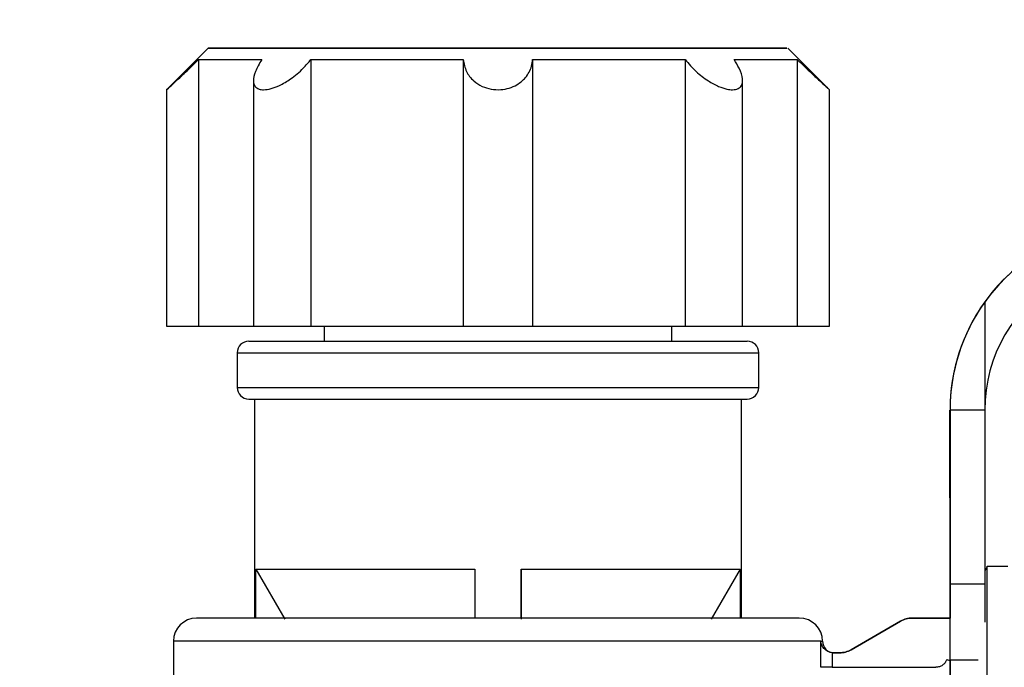
# Model space of a CAD drawing. Units: millimetres. Extents: x 50 to 2082, y 50 to 33210452.
# Drawn here: x 1205 to 1275, y 688 to 734 of the extents above; entities that cross this region are included whole.
import ezdxf

# ---------------------------------------------------------------- set-up
doc = ezdxf.new("R2010")
doc.units = ezdxf.units.MM
doc.header["$LTSCALE"] = 5
doc.styles.add('SLDTEXTSTYLE0', font='TXT', dxfattribs={"width": 0.75})
doc.dimstyles.new('SLDDIMSTYLE0', dxfattribs={"dimtxt": 17.5, "dimasz": 16.51, "dimexe": 0, "dimexo": 0.0625, "dimgap": 4.375, "dimtad": 1, "dimdec": 0, "dimlfac": 0.6, "dimrnd": 1e-09, "dimzin": 12, "dimdsep": 46, "dimtxsty": 'SLDTEXTSTYLE0', "dimsah": 1, "dimcen": 0.09, "dimadec": 0, "dimazin": 3, "dimtfac": 1, "dimtdec": 0, "dimtofl": 0, "dimtmove": 0, "dimatfit": 3, "dimfxl": 1, "dimfrac": 2, "dimtolj": 1, "dimtzin": 12, "dimarcsym": 0})
doc.dimstyles.new('SLDDIMSTYLE1', dxfattribs={"dimtxt": 17.5, "dimasz": 16.51, "dimexe": 0, "dimexo": 0.0625, "dimgap": 4.375, "dimtad": 1, "dimlfac": 0.6, "dimrnd": 1e-09, "dimzin": 12, "dimdsep": 46, "dimtxsty": 'SLDTEXTSTYLE0', "dimsah": 1, "dimcen": 0.09, "dimadec": 0, "dimazin": 3, "dimtfac": 1, "dimtofl": 0, "dimtmove": 0, "dimatfit": 3, "dimfxl": 1, "dimfrac": 2, "dimtolj": 1, "dimtzin": 12, "dimarcsym": 0})

# ---------------------------------------------------------------- blocks, each defined once
blk = doc.blocks.new('_D_1')
at = {"color": 7, "linetype": 'Continuous', "lineweight": 0}
for p, q in [((245.034, 470.943), (245.034, 802.603)), ((1330.66, 645.485), (1330.66, 802.603)), ((245.034, 797.603), (1330.66, 797.603))]:
    blk.add_line(p, q, dxfattribs=at)
at = {"color": 7, "linetype": 'Continuous', "lineweight": 18}
for points in [[(245.034, 797.603), (261.544, 795.063), (261.544, 800.143)], [(1330.66, 797.603), (1314.15, 800.143), (1314.15, 795.063)]]:
    blk.add_solid(points, dxfattribs=at)
at = {"color": 7, "linetype": 'Continuous', "lineweight": 18, "insert": (768.451, 820.162), "char_height": 17.5, "attachment_point": 1, "style": 'SLDTEXTSTYLE0'}
blk.add_mtext('654', dxfattribs=at)
blk = doc.blocks.new('_D_7')
at = {"color": 7, "linetype": 'Continuous', "lineweight": 0}
for p, q in [((313.886, 623.112), (313.886, 764.682)), ((1330.66, 645.485), (1330.66, 764.682)), ((313.886, 759.682), (1330.66, 759.682))]:
    blk.add_line(p, q, dxfattribs=at)
at = {"color": 7, "linetype": 'Continuous', "lineweight": 18}
for points in [[(313.886, 759.682), (330.396, 757.142), (330.396, 762.222)], [(1330.66, 759.682), (1314.15, 762.222), (1314.15, 757.142)]]:
    blk.add_solid(points, dxfattribs=at)
at = {"color": 7, "linetype": 'Continuous', "lineweight": 18, "insert": (811.318, 782.241), "char_height": 17.5, "attachment_point": 1, "style": 'SLDTEXTSTYLE0'}
blk.add_mtext('610', dxfattribs=at)

msp = doc.modelspace()

# ---------------------------------------------------------------- linework, layer by layer
at = {"color": 7, "linetype": 'Continuous', "lineweight": 25}
for p, q in [((1218.16, 732.404), (1215.16, 729.404)), ((1262.826, 729.405), (1259.826, 732.405)), ((1217.47, 731.571), (1217.471, 712.404)), ((1225.537, 731.571), (1225.537, 712.404)), ((1236.5, 731.571), (1236.501, 712.404)), ((1241.486, 731.571), (1241.486, 712.404)), ((1252.449, 731.571), (1252.45, 712.404)), ((1260.516, 731.571), (1260.516, 712.405)), ((1221.408, 730.073), (1221.409, 712.404)), ((1256.578, 712.405), (1256.578, 730.084)), ((1215.16, 729.422), (1215.16, 712.404)), ((1262.827, 712.405), (1262.826, 729.423)), ((1273.993, 714.14), (1273.994, 706.367)), ((1226.493, 712.404), (1226.493, 711.321)), ((1251.493, 711.321), (1251.493, 712.404)), ((1220.244, 710.488), (1220.244, 707.988)), ((1257.744, 707.988), (1257.744, 710.488)), ((1221.078, 707.155), (1256.911, 707.155)), ((1221.494, 707.155), (1221.494, 691.403)), ((1256.494, 691.403), (1256.494, 707.155)), ((1271.494, 693.867), (1271.493, 706.367)), ((1271.493, 706.367), (1271.494, 693.7)), ((1271.494, 693.7), (1271.493, 706.367)), ((1271.493, 706.367), (1271.494, 706.367)), ((1271.494, 706.367), (1271.494, 693.866)), ((1273.994, 706.367), (1271.494, 706.367)), ((1273.994, 706.367), (1273.994, 693.866)), ((1221.574, 691.403), (1221.574, 694.929)), ((1221.574, 694.929), (1223.668, 691.321)), ((1237.328, 694.929), (1237.328, 691.403)), ((1240.661, 691.403), (1240.661, 694.929)), ((1240.661, 694.929), (1240.661, 691.321)), ((1256.415, 694.929), (1254.321, 691.321)), ((1256.415, 694.929), (1256.415, 691.403)), ((1274.167, 695.104), (1273.994, 694.771)), ((1275.661, 695.103), (1274.167, 695.103)), ((1271.494, 693.866), (1273.994, 693.866)), ((1271.494, 693.7), (1271.494, 693.7)), ((1264.383, 689.126), (1267.94, 691.179)), ((1267.94, 691.179), (1264.384, 689.126)), ((1267.94, 691.179), (1267.94, 691.179)), ((1268.773, 691.403), (1271.494, 691.403)), ((1268.773, 691.403), (1268.773, 691.403)), ((1271.494, 691.403), (1268.773, 691.403)), ((1215.66, 689.737), (1215.66, 682.432)), ((1262.202, 689.737), (1215.66, 689.737)), ((1262.202, 687.86), (1262.202, 689.737)), ((1262.202, 689.737), (1262.327, 689.737)), ((1263.103, 688.903), (1263.031, 688.906)), ((1263.031, 688.906), (1263.031, 687.86)), ((1263.103, 688.903), (1263.103, 688.903)), ((1263.103, 688.903), (1263.103, 688.903)), ((1263.103, 688.903), (1263.55, 688.903)), ((1263.55, 688.903), (1263.103, 688.903)), ((1263.103, 688.903), (1263.103, 688.903)), ((1263.55, 688.903), (1263.55, 688.903)), ((1264.383, 689.126), (1264.384, 689.126)), ((1271.494, 688.381), (1271.494, 683.594)), ((1273.529, 688.381), (1271.494, 688.381)), ((1263.031, 687.86), (1270.477, 687.86))]:
    msp.add_line(p, q, dxfattribs=at)
at = {"color": 7, "linetype": 'Continuous', "lineweight": 25, "flags": 128}
for points in [[(1231.021, 732.404), (1234.388, 732.404), (1237.888, 732.404), (1241.42, 732.404), (1244.882, 732.404), (1248.174, 732.404), (1251.203, 732.404), (1253.88, 732.404), (1256.129, 732.405), (1257.885, 732.405), (1259.097, 732.405), (1259.731, 732.405), (1259.769, 732.405), (1259.209, 732.405), (1258.067, 732.405), (1256.376, 732.405), (1254.186, 732.405), (1251.558, 732.405), (1248.569, 732.405), (1245.304, 732.405), (1241.858, 732.405), (1238.329, 732.405), (1234.82, 732.405), (1231.43, 732.404), (1228.259, 732.404), (1225.395, 732.404), (1222.923, 732.404), (1220.914, 732.404), (1219.424, 732.404), (1218.498, 732.404), (1218.161, 732.404), (1218.423, 732.404), (1219.277, 732.404), (1220.698, 732.404), (1222.646, 732.404), (1225.064, 732.404), (1227.882, 732.404), (1231.021, 732.404)], [(1217.47, 731.571), (1217.695, 731.571), (1218.022, 731.57), (1218.449, 731.57), (1218.976, 731.57), (1219.598, 731.57), (1220.314, 731.57), (1221.12, 731.57), (1222.012, 731.57)], [(1225.537, 731.571), (1226.746, 731.571), (1228.014, 731.571), (1229.335, 731.571), (1230.702, 731.571), (1232.109, 731.571), (1233.549, 731.571), (1235.015, 731.571), (1236.5, 731.571)], [(1241.486, 731.571), (1242.971, 731.571), (1244.438, 731.571), (1245.878, 731.571), (1247.285, 731.571), (1248.652, 731.571), (1249.972, 731.571), (1251.24, 731.571), (1252.449, 731.571)], [(1255.975, 731.571), (1256.866, 731.571), (1257.672, 731.571), (1258.388, 731.571), (1259.01, 731.571), (1259.537, 731.571), (1259.964, 731.571), (1260.291, 731.571), (1260.516, 731.571)], [(1215.16, 712.404), (1215.16, 712.404), (1215.333, 712.404), (1215.826, 712.404), (1216.574, 712.404), (1217.471, 712.404)], [(1217.471, 712.404), (1217.695, 712.404), (1218.022, 712.404), (1218.45, 712.404), (1218.976, 712.404), (1219.599, 712.404), (1220.315, 712.404), (1221.12, 712.404), (1221.409, 712.404)], [(1221.409, 712.404), (1221.41, 712.404), (1221.617, 712.404), (1222.141, 712.404), (1222.908, 712.404), (1223.814, 712.404), (1224.732, 712.404), (1225.537, 712.404)], [(1225.537, 712.404), (1226.746, 712.404), (1228.014, 712.404), (1229.335, 712.404), (1230.702, 712.404), (1232.109, 712.404), (1233.549, 712.404), (1235.015, 712.404), (1236.501, 712.404)], [(1236.501, 712.404), (1236.742, 712.404), (1237.294, 712.404), (1238.081, 712.404), (1238.994, 712.404), (1239.906, 712.404), (1240.693, 712.404), (1241.245, 712.404), (1241.486, 712.404)], [(1241.486, 712.404), (1242.972, 712.404), (1244.438, 712.404), (1245.878, 712.404), (1247.285, 712.404), (1248.652, 712.404), (1249.973, 712.404), (1251.241, 712.404), (1252.45, 712.404)], [(1252.45, 712.404), (1253.255, 712.404), (1254.173, 712.404), (1255.079, 712.404), (1255.846, 712.404), (1256.37, 712.405), (1256.577, 712.405), (1256.578, 712.405)], [(1256.578, 712.405), (1256.867, 712.405), (1257.672, 712.405), (1258.388, 712.405), (1259.011, 712.405), (1259.537, 712.405), (1259.965, 712.405), (1260.292, 712.405), (1260.516, 712.405)], [(1260.516, 712.405), (1261.413, 712.405), (1262.16, 712.405), (1262.654, 712.405), (1262.827, 712.405)], [(1221.574, 694.929), (1222.118, 694.929), (1223.164, 694.929), (1224.679, 694.929), (1226.62, 694.929), (1228.928, 694.929), (1231.534, 694.929), (1234.362, 694.929), (1237.328, 694.929)], [(1240.661, 694.929), (1243.626, 694.929), (1246.454, 694.929), (1249.061, 694.929), (1251.369, 694.929), (1253.309, 694.929), (1254.824, 694.929), (1255.87, 694.929), (1256.415, 694.929)], [(1271.494, 693.867), (1271.494, 693.089), (1271.494, 692.324), (1271.494, 691.58), (1271.494, 691.403)], [(1271.494, 688.381), (1271.494, 688.931), (1271.494, 689.531), (1271.494, 690.177), (1271.494, 690.862), (1271.494, 691.579), (1271.494, 692.324), (1271.494, 693.088), (1271.494, 693.866)], [(1273.994, 693.866), (1273.994, 693.088), (1273.994, 692.324), (1273.994, 691.579), (1273.994, 691.098)], [(1271.494, 693.7), (1271.494, 692.768), (1271.494, 691.847), (1271.494, 691.403)], [(1271.494, 687.189), (1271.494, 687.812), (1271.494, 688.508), (1271.494, 689.27), (1271.494, 690.087), (1271.494, 690.95), (1271.494, 691.847), (1271.494, 692.768), (1271.494, 693.7)], [(1271.26, 688.416), (1271.408, 688.363), (1271.496, 688.331)]]:
    msp.add_lwpolyline(points, dxfattribs=at)
at = {"color": 7, "linetype": 'Continuous', "lineweight": 25}
for centre, radius, start, end in [((1284.827, 706.368), 13.333, 135.00113, 180.00113), ((1284.827, 706.368), 13.333, 135.00113, 180.00113), ((1284.827, 706.368), 13.333, 144.34205, 180.00113), ((1284.827, 706.367), 13.333, 144.34205, 180.00113), ((1221.078, 710.488), 0.833, 90, 180.01843), ((1256.911, 710.488), 0.833, 0.01865, 90), ((1221.078, 707.988), 0.833, 180.01783, 270), ((1256.911, 707.988), 0.833, 270, 0.01885), ((1217.327, 689.737), 1.667, 90, 180), ((1260.66, 689.737), 1.667, 0, 90), ((1263.16, 689.736), 0.833, 179.95571, 270.00086)]:
    msp.add_arc(centre, radius, start, end, dxfattribs=at)
for major_axis, start_param, end_param in [((12.366, -4.986), 1.187506, 2.90247), ((4.986, 12.366), 5.718047, 7.614903), ((4.051, 10.047), 5.095679, 8.237272)]:
    msp.add_ellipse((1284.827, 706.368), major_axis=major_axis, ratio=0.999998, start_param=start_param, end_param=end_param, dxfattribs=at)
for points, knots in [([(1221.495, 732.404), (1221.546, 732.404), (1221.648, 732.404), (1222.719, 732.404), (1224.423, 732.404), (1226.702, 732.404), (1229.356, 732.404), (1232.259, 732.404), (1235.391, 732.404), (1238.763, 732.404), (1242.282, 732.404), (1245.738, 732.404), (1248.909, 732.404), (1251.611, 732.404), (1253.722, 732.405), (1255.263, 732.405), (1256.181, 732.405), (1256.588, 732.405), (1256.476, 732.405), (1256.467, 732.405)], [0, 0, 0, 0, 0.063995, 0.129349, 0.194702, 0.258697, 0.320138, 0.378107, 0.436075, 0.497516, 0.561511, 0.626865, 0.692218, 0.756213, 0.817654, 0.875623, 0.933591, 0.995032, 1, 1, 1, 1]), ([(1245.69, 732.405), (1244.682, 732.405), (1242.616, 732.405), (1240.424, 732.405), (1239.301, 732.405)], [0, 0, 0, 0, 0.487913, 1, 1, 1, 1]), ([(1256.19, 732.405), (1255.896, 732.405), (1255.309, 732.405), (1253.552, 732.405), (1251.283, 732.405), (1248.64, 732.405), (1246.654, 732.405), (1245.69, 732.405)], [0, 0, 0, 0, 0.208058, 0.416116, 0.61985, 0.815452, 1, 1, 1, 1]), ([(1215.18, 729.422), (1215.174, 729.416), (1215.149, 729.394), (1215.282, 729.513), (1215.583, 729.785), (1216.159, 730.313), (1216.84, 730.954), (1217.308, 731.412), (1217.47, 731.571)], [0, 0, 0, 0, 0.045114, 0.188301, 0.336784, 0.5539, 0.845465, 1, 1, 1, 1]), ([(1222.012, 731.57), (1221.837, 731.278), (1221.508, 730.728), (1221.364, 730.066), (1221.482, 729.64), (1221.768, 729.44), (1222.167, 729.383), (1222.672, 729.462), (1223.35, 729.724), (1224.174, 730.215), (1224.953, 730.87), (1225.364, 731.363), (1225.537, 731.571)], [0, 0, 0, 0, 0.142933, 0.268513, 0.364537, 0.443202, 0.500018, 0.577555, 0.654796, 0.759008, 0.898798, 1, 1, 1, 1]), ([(1236.5, 731.571), (1236.554, 731.278), (1236.655, 730.728), (1237.163, 730.067), (1237.799, 729.641), (1238.485, 729.421), (1239.174, 729.383), (1239.822, 729.506), (1240.454, 729.788), (1241.06, 730.312), (1241.401, 730.955), (1241.464, 731.412), (1241.486, 731.571)], [0, 0, 0, 0, 0.142945, 0.268537, 0.364569, 0.443241, 0.522245, 0.593885, 0.668175, 0.776804, 0.922682, 1, 1, 1, 1]), ([(1252.449, 731.571), (1252.7, 731.278), (1253.171, 730.728), (1254.034, 730.067), (1254.815, 729.641), (1255.416, 729.441), (1255.906, 729.383), (1256.286, 729.462), (1256.552, 729.724), (1256.616, 730.216), (1256.406, 730.87), (1256.102, 731.364), (1255.975, 731.571)], [0, 0, 0, 0, 0.142933, 0.268513, 0.364537, 0.443202, 0.500018, 0.577555, 0.654796, 0.759008, 0.898798, 1, 1, 1, 1]), ([(1260.516, 731.571), (1260.816, 731.279), (1261.381, 730.729), (1262.096, 730.066), (1262.557, 729.646), (1262.799, 729.429), (1262.804, 729.424), (1262.806, 729.423)], [0, 0, 0, 0, 0.286039, 0.537351, 0.729516, 0.886942, 1, 1, 1, 1]), ([(1221.078, 711.321), (1221.136, 711.321), (1221.255, 711.321), (1222.252, 711.321), (1223.905, 711.321), (1226.236, 711.321), (1229.1, 711.321), (1232.312, 711.321), (1235.651, 711.321), (1238.994, 711.321), (1242.338, 711.321), (1245.677, 711.321), (1248.889, 711.321), (1251.753, 711.321), (1254.083, 711.321), (1255.736, 711.321), (1256.733, 711.321), (1256.853, 711.321), (1256.911, 711.321)], [0, 0, 0, 0, 0.058258, 0.120006, 0.184321, 0.250001, 0.315681, 0.379996, 0.441744, 0.500002, 0.55826, 0.620008, 0.684323, 0.750003, 0.815683, 0.879998, 0.941746, 1, 1, 1, 1]), ([(1220.244, 710.488), (1220.314, 710.488), (1220.454, 710.488), (1221.569, 710.488), (1223.302, 710.488), (1225.651, 710.488), (1228.51, 710.488), (1231.773, 710.488), (1235.313, 710.488), (1238.994, 710.488), (1242.676, 710.488), (1246.216, 710.488), (1249.479, 710.488), (1252.337, 710.488), (1254.687, 710.488), (1256.42, 710.488), (1257.535, 710.488), (1257.674, 710.488), (1257.744, 710.488)], [0, 0, 0, 0, 0.0625003, 0.1250006, 0.1875008, 0.2500011, 0.3125014, 0.3750017, 0.4375019, 0.5000022, 0.5625025, 0.6250028, 0.687503, 0.7500033, 0.8125036, 0.8750039, 0.9375041, 1, 1, 1, 1]), ([(1220.244, 707.988), (1220.314, 707.988), (1220.454, 707.988), (1221.569, 707.988), (1223.302, 707.988), (1225.651, 707.988), (1228.51, 707.988), (1231.773, 707.988), (1235.313, 707.988), (1238.994, 707.988), (1242.676, 707.988), (1246.216, 707.988), (1249.479, 707.988), (1252.337, 707.988), (1254.687, 707.988), (1256.42, 707.988), (1257.535, 707.988), (1257.674, 707.988), (1257.744, 707.988)], [0, 0, 0, 0, 0.0625, 0.125001, 0.187501, 0.250001, 0.312501, 0.375002, 0.437502, 0.500002, 0.562502, 0.625003, 0.687503, 0.750003, 0.812504, 0.875004, 0.937504, 1, 1, 1, 1]), ([(1274.167, 651.036), (1274.167, 651.036), (1274.167, 650.895), (1274.167, 651.386), (1274.167, 652.565), (1274.167, 654.636), (1274.167, 657.388), (1274.167, 660.75), (1274.167, 664.584), (1274.167, 668.744), (1274.167, 673.07), (1274.167, 677.396), (1274.167, 681.556), (1274.167, 685.39), (1274.167, 688.752), (1274.167, 691.504), (1274.167, 693.575), (1274.167, 694.754), (1274.167, 695.245), (1274.167, 695.104), (1274.167, 695.104)], [0, 0, 0, 0, 0.000008, 0.062507, 0.125006, 0.187505, 0.250004, 0.312503, 0.375002, 0.437501, 0.5, 0.562499, 0.624998, 0.687497, 0.749996, 0.812495, 0.874994, 0.937493, 0.999992, 1, 1, 1, 1]), ([(1238.994, 691.403), (1237.672, 691.403), (1234.95, 691.403), (1230.912, 691.403), (1227.029, 691.403), (1223.565, 691.403), (1220.747, 691.403), (1218.748, 691.403), (1217.542, 691.403), (1217.397, 691.403), (1217.327, 691.403)], [0, 0, 0, 0, 0.116516, 0.240011, 0.368641, 0.5, 0.631359, 0.759989, 0.883484, 1, 1, 1, 1]), ([(1260.66, 691.403), (1260.59, 691.403), (1260.445, 691.403), (1259.24, 691.403), (1257.241, 691.403), (1254.423, 691.403), (1250.959, 691.403), (1247.075, 691.403), (1243.037, 691.403), (1240.315, 691.403), (1238.994, 691.403)], [0, 0, 0, 0, 0.116516, 0.240011, 0.368641, 0.5, 0.631359, 0.759989, 0.883484, 1, 1, 1, 1]), ([(1263.031, 688.906), (1262.977, 688.914), (1262.865, 688.93), (1262.704, 688.997), (1262.552, 689.093), (1262.39, 689.248), (1262.263, 689.456), (1262.215, 689.632), (1262.204, 689.72), (1262.202, 689.732), (1262.202, 689.735), (1262.202, 689.737), (1262.202, 689.737)], [0, 0, 0, 0, 0.107934, 0.22532, 0.355177, 0.499746, 0.749514, 0.967228, 0.991115, 0.997431, 0.999707, 1, 1, 1, 1]), ([(1271.26, 688.416), (1271.224, 688.337), (1271.154, 688.181), (1270.962, 688.004), (1270.733, 687.882), (1270.562, 687.867), (1270.477, 687.86)], [0, 0, 0, 0, 0.251596, 0.500765, 0.751436, 1, 1, 1, 1])]:
    msp.add_open_spline(points, degree=3, knots=knots, dxfattribs=at)
for points in [[(1268.773, 691.403), (1268.627, 691.393), (1268.335, 691.373), (1268.072, 691.244), (1267.94, 691.179)], [(1267.94, 691.179), (1268.072, 691.244), (1268.335, 691.373), (1268.627, 691.393), (1268.773, 691.403)], [(1264.384, 689.126), (1264.252, 689.061), (1263.989, 688.932), (1263.696, 688.912), (1263.55, 688.903)], [(1263.55, 688.903), (1263.696, 688.912), (1263.989, 688.932), (1264.252, 689.061), (1264.383, 689.126)], [(1263.031, 687.86), (1262.929, 687.86), (1262.725, 687.86), (1262.462, 687.86), (1262.266, 687.86), (1262.223, 687.86), (1262.202, 687.86)]]:
    msp.add_open_spline(points, degree=3, dxfattribs=at)

# ---------------------------------------------------------------- dimensions: what is measured, and where the dimension line sits
at = {"color": 7, "linetype": 'Continuous', "lineweight": 18}
dim = msp.add_linear_dim(base=(1330.66, 797.603), p1=(245.034, 465.943), p2=(1330.66, 640.485), text='654', dimstyle='SLDDIMSTYLE1', dxfattribs=at)
dim.commit()
dim.dimension.update_dxf_attribs({"geometry": '_D_1', "text_midpoint": (787.847, 797.603), "dimtype": 160})
dim = msp.add_linear_dim(base=(1330.66, 759.682), p1=(313.886, 618.112), p2=(1330.66, 640.485), dimstyle='SLDDIMSTYLE0', dxfattribs=at)
dim.commit()
dim.dimension.update_dxf_attribs({"geometry": '_D_7', "text_midpoint": (830.714, 759.682), "dimtype": 160})

doc.saveas('drawing.dxf')
